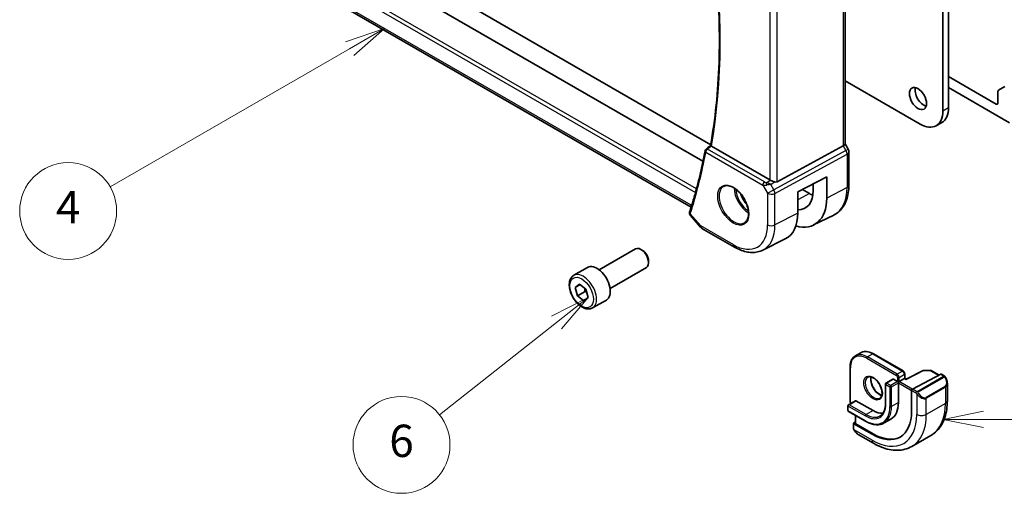
# Model space of a CAD drawing. Units: millimetres. Extents: x 0 to 6101, y 0 to 1124.
# Drawn here: x 617 to 800, y 225 to 313 of the extents above; entities that cross this region are included whole.
import ezdxf

# ---------------------------------------------------------------- set-up
doc = ezdxf.new("R2010")
doc.units = ezdxf.units.MM
doc.layers.add('Symbol (TK)', color=100, linetype='Continuous', lineweight=18, true_color=0x00ff3f)
doc.layers.add('Visible (ISO)', color=7, linetype='Continuous', lineweight=35)
doc.layers.add('Visible Narrow (ISO)', color=7, linetype='Continuous', lineweight=25)
doc.styles.add('Note Text (TK2)', font='txt')

# ---------------------------------------------------------------- blocks, each defined once
blk = doc.blocks.new('バルーン4')
at = {"layer": 'Symbol (TK)', "color": 100, "true_color": 0x00ff40}
for p, q in [((279.882, 88.194), (277.382, 87.694)), ((279.882, 87.694), (277.382, 87.694)), ((277.382, 87.694), (279.882, 87.194)), ((279.882, 87.694), (298.564, 87.694))]:
    blk.add_line(p, q, dxfattribs=at)
at = {"layer": 'Symbol (TK)'}
blk.add_circle((301.564, 87.694), 3, dxfattribs=at)
at = {"layer": 'Symbol (TK)', "color": 7, "insert": (301.564, 87.688), "char_height": 2, "attachment_point": 5, "style": 'Note Text (TK2)'}
blk.add_mtext('5', dxfattribs=at)
blk = doc.blocks.new('バルーン5')
at = {"layer": 'Symbol (TK)', "color": 100, "true_color": 0x00ff40}
for p, q in [((242.821, 111.908), (240.406, 111.091)), ((240.656, 110.658), (242.821, 111.908)), ((240.906, 110.225), (242.821, 111.908)), ((240.656, 110.658), (225.832, 102.099))]:
    blk.add_line(p, q, dxfattribs=at)
at = {"layer": 'Symbol (TK)'}
blk.add_circle((223.234, 100.599), 3, dxfattribs=at)
at = {"layer": 'Symbol (TK)', "color": 7, "insert": (223.234, 100.582), "char_height": 2, "attachment_point": 5, "style": 'Note Text (TK2)'}
blk.add_mtext('4', dxfattribs=at)
blk = doc.blocks.new('バルーン6')
at = {"layer": 'Symbol (TK)', "color": 100, "true_color": 0x00ff40}
for p, q in [((255.418, 95.235), (253.146, 94.078)), ((253.456, 93.686), (255.418, 95.235)), ((253.766, 93.293), (255.418, 95.235)), ((253.456, 93.686), (246.215, 87.967))]:
    blk.add_line(p, q, dxfattribs=at)
at = {"layer": 'Symbol (TK)'}
blk.add_circle((243.866, 86.111), 3, dxfattribs=at)
at = {"layer": 'Symbol (TK)', "color": 7, "insert": (243.866, 86.105), "char_height": 2, "attachment_point": 5, "style": 'Note Text (TK2)'}
blk.add_mtext('6', dxfattribs=at)

msp = doc.modelspace()

# ---------------------------------------------------------------- linework, layer by layer
at = {"layer": 'Visible (ISO)'}
for p, q in [((789.6786, 351.802), (789.6786, 297.0151)), ((744.0732, 287.0521), (641.1549, 346.4719)), ((745.4996, 290.1302), (648.7412, 345.9937)), ((788.6179, 343.2288), (788.6179, 296.4027)), ((741.8727, 278.528), (637.6202, 338.7183)), ((770.4526, 330.966), (770.4526, 290.2449)), ((784.3753, 293.9532), (770.4526, 301.9914)), ((798.482, 297.6887), (789.6786, 302.7714)), ((789.6786, 300.7301), (800.9569, 294.2186)), ((798.8356, 300.0099), (798.8356, 297.8928)), ((800.1463, 300.9357), (798.9392, 300.2388)), ((787.3753, 293.656), (788.4359, 294.2684)), ((756.4668, 283.5708), (745.6358, 289.8241)), ((757.8431, 283.2389), (770.1218, 289.9144)), ((771.0258, 289.281), (770.4526, 290.2737)), ((771.1598, 288.781), (771.1598, 282.6054)), ((761.6754, 281.3468), (767.0384, 284.1351)), ((767.0384, 284.1351), (767.0384, 280.2059)), ((762.5403, 281.7965), (763.8338, 281.0496)), ((764.5447, 281.6356), (764.5447, 282.8386)), ((761.6754, 277.4179), (761.6754, 281.3468)), ((741.7313, 276.9658), (743.6123, 274.7938)), ((764.6167, 275.2056), (768.3556, 277.0555)), ((743.8682, 274.5824), (749.8988, 271.1006)), ((755.1738, 270.5335), (759.3562, 272.6028)), ((724.8134, 266.8552), (731.5589, 270.7497)), ((732.8625, 270.4753), (732.5589, 270.6506)), ((720.0817, 265.8554), (722.6273, 267.325)), ((726.8134, 263.3911), (733.5589, 267.2856)), ((733.9731, 268.5517), (733.9731, 268.2011)), ((720.3451, 263.6166), (721.1424, 264.2297)), ((721.2538, 264.1412), (720.3451, 263.6166)), ((720.7515, 262.0478), (720.3451, 263.6166)), ((721.1424, 264.2297), (722.3462, 263.2741)), ((722.3462, 263.2741), (722.7526, 261.7054)), ((722.1657, 262.8643), (720.7515, 262.0478)), ((721.9553, 261.0922), (720.7515, 262.0478)), ((722.7526, 261.7054), (721.9553, 261.0922)), ((723.5817, 259.7932), (726.1273, 261.2629)), ((773.3571, 251.4733), (772.3672, 250.9018)), ((775.7071, 251.2603), (781.2226, 248.076)), ((771.3766, 248.7601), (771.3766, 242.3914)), ((781.5347, 247.5354), (781.5347, 246.7119)), ((784.9385, 248.16), (781.8274, 246.5428)), ((788.252, 247.4608), (782.9685, 244.7142)), ((785.0337, 248.1826), (786.3245, 248.1631)), ((786.4214, 248.1363), (787.9044, 247.2801)), ((788.3573, 247.4677), (788.8566, 247.1794)), ((777.9527, 245.6574), (777.9527, 241.9832)), ((779.3255, 246.5655), (778.0527, 245.8306)), ((779.4255, 246.5556), (780.2033, 246.1065)), ((780.2033, 246.1065), (780.3448, 246.0248)), ((780.4862, 246.1065), (780.3448, 246.0248)), ((780.3448, 246.0248), (780.3448, 245.8615)), ((780.3448, 245.8615), (780.3448, 242.1873)), ((781.4761, 246.678), (780.4862, 246.1065)), ((781.4761, 246.678), (781.5347, 246.7119)), ((781.8275, 246.5428), (781.5347, 246.7119)), ((789.4436, 245.8001), (789.4436, 242.5547)), ((782.8196, 244.4735), (782.8196, 240.5543)), ((770.9877, 241.6362), (770.9877, 240.738)), ((772.3605, 242.5442), (771.0877, 241.8094)), ((772.4605, 242.5343), (775.6425, 240.6972)), ((771.0877, 240.5648), (774.2697, 238.7277)), ((772.4019, 239.8061), (772.4019, 238.3162)), ((772.013, 238.3473), (772.013, 237.4548)), ((772.4019, 238.5936), (772.0716, 238.4229)), ((775.4657, 236.3085), (772.0716, 238.2681)), ((775.6425, 236.3999), (772.4605, 238.237)), ((778.9675, 239.1431), (777.6947, 238.4082)), ((772.9141, 236.2567), (775.7246, 234.634)), ((786.3851, 236.0933), (782.8496, 234.0521))]:
    msp.add_line(p, q, dxfattribs=at)
for centre, radius, start, end in [((744.9447, 288.9254), 0.5, 127.825108, 169.668407), ((770.1598, 288.781), 1, 0, 30), ((744.3682, 275.4484), 1, 220.893395, 240), ((785.0307, 247.9826), 0.2, 89.133843, 117.467599), ((786.3214, 247.9631), 0.2, 60, 89.133843), ((778.1527, 245.6574), 0.2, 120, 180), ((771.1877, 241.6362), 0.2, 120, 180), ((771.1877, 240.738), 0.2, 180, 240)]:
    msp.add_arc(centre, radius, start, end, dxfattribs=at)
msp.add_ellipse((783.9864, 298.7093), major_axis=(-1.125, 1.9486), ratio=0.57735027, dxfattribs=at)
for centre, major_axis, ratio, start_param, end_param in [((785.047, 299.3217), (1.125, -1.9486), 0.57735027, 3.63247533, 5.79230263), ((799.1892, 299.8058), (-0.25, 0.433), 0.57735027, 0, 0.78539816), ((784.3753, 298.8522), (3, -5.1962), 0.57735027, 5.49778714, 7.06858347), ((785.4359, 299.4645), (3, -5.1962), 0.57735027, 0, 0.78539816), ((798.482, 298.0969), (0.25, -0.433), 0.57735027, 5.49778714, 7.06858347), ((-18906.0345, 9973.9742), (25913.4707, 2061.0702), 0.62528976, 5.52199199, 5.52204113), ((769.4526, 290.0058), (0.9964, 0.267), 0.31783725, 5.36046804, 6.19822608), ((757.1739, 284.0505), (-0.9987, -0.083), 0.6252357, 0.73345339, 0.86760152), ((757.1739, 284.4865), (0.6652, -1.2497), 0.59746816, 5.75718659, 6.28845997), ((759.4622, 284.5496), (-3.6001, 6.1922), 0.57936207, 2.80497648, 3.92523325), ((759.463, 284.5491), (5.366, -9.2294), 0.57936207, 5.74404851, 7.0668259), ((763.8338, 287.0742), (-3.6893, 6.39), 0.57735027, 2.35619449, 2.47981043), ((742.5873, 279.2702), (-0.6441, -0.7798), 0.43116621, 5.57022507, 6.06474166), ((754.4161, 281.6384), (-5.1242, 8.9374), 0.57533144, 3.10639349, 3.92872399), ((732.5589, 269.0176), (-1, 1.7321), 0.57735027, 3.14159264, 6.28318531), ((732.8625, 269.1929), (-0.7853, 1.3602), 0.57735027, 3.92699082, 5.49778714), ((724.3773, 264.294), (-1.75, 3.0311), 0.57735027, 3.14159264, 6.28318531), ((788.252, 247.2975), (0.1083, 0.1683), 0.60672809, 0.02906957, 0.81446773), ((779.4255, 246.3923), (-0.1, 0.1732), 0.57735027, 5.49778714, 6.28318531), ((781.8225, 246.3148), (0.005, 0.228), 0.02265903, 0.0124222, 0.77297596), ((782.9685, 244.5509), (-0.1083, -0.1683), 0.60672809, 3.95606039, 5.52685671), ((772.4605, 242.371), (-0.1, 0.1732), 0.57735027, 5.49778714, 6.28318531), ((775.6425, 244.9022), (3.325, -5.7591), 0.57735027, 0, 0.78539816), ((775.4657, 244.8001), (5.2, -9.0067), 0.57735027, 5.49778714, 7.06858347), ((775.6425, 244.9022), (2.575, -4.46), 0.57735027, 5.49778714, 6.02847329), ((772.213, 238.3412), (-0.1999, 0.0086), 0.54637912, 5.52136374, 7.09216007), ((772.6019, 238.3101), (-0.1999, 0.0086), 0.54637912, 0.0235766, 0.80897476), ((775.6425, 244.9022), (5.2066, -9.018), 0.57735027, 5.49778714, 6.22914806)]:
    msp.add_ellipse(centre, major_axis=major_axis, ratio=ratio, start_param=start_param, end_param=end_param, dxfattribs=at)
for points, knots in [([(745.4701, 289.9649), (745.9081, 292.4066), (746.2597, 294.9179), (746.788, 300.0654), (746.9647, 302.7018), (747.142, 308.0851), (747.1426, 310.832), (746.9676, 316.4211), (746.792, 319.2634), (746.3002, 324.6456), (746.0058, 327.1757), (745.646, 329.7305)], [2.956071676, 2.956071676, 2.956071676, 2.956071676, 3.03018045, 3.03018045, 3.104289223, 3.104289223, 3.178397997, 3.178397997, 3.25250677, 3.25250677, 3.316795586, 3.316795586, 3.316795586, 3.316795586]), ([(744.4528, 289.0151), (744.3075, 288.2184), (744.1531, 287.4292), (743.8259, 285.8661), (743.6531, 285.0922), (743.2893, 283.5603), (743.0983, 282.8022), (742.6983, 281.3024), (742.4892, 280.5606), (742.053, 279.0937), (741.826, 278.3685), (741.59, 277.652)], [3.329795313, 3.329795313, 3.329795313, 3.329795313, 3.354001849, 3.354001849, 3.378208385, 3.378208385, 3.402414921, 3.402414921, 3.426621457, 3.426621457, 3.450827993, 3.450827993, 3.450827993, 3.450827993]), ([(745.6001, 289.8472), (745.5676, 289.8707), (745.5415, 289.8908), (745.4964, 289.9283), (745.4813, 289.9434), (745.4711, 289.9585), (745.4697, 289.9623), (745.4701, 289.9649)], [-0.083598216, -0.083598216, -0.083598216, -0.083598216, -0.0679828824, -0.0679828824, -0.0483826398, -0.0483826398, -0.0385217561, -0.0385217561, -0.0385217561, -0.0385217561]), ([(757.3743, 283.2062), (757.3601, 283.2103), (757.3459, 283.2146), (757.2294, 283.2507), (757.115, 283.2933), (756.8873, 283.3841), (756.774, 283.4322), (756.6383, 283.4903), (756.6024, 283.5057), (756.5677, 283.5205)], [0.3797471219, 0.3797471219, 0.3797471219, 0.3797471219, 0.3845079388, 0.3845079388, 0.4191014132, 0.4191014132, 0.4536948877, 0.4536948877, 0.4663146534, 0.4663146534, 0.4663146534, 0.4663146534]), ([(747.9318, 282.3835), (748.1448, 282.4946), (748.3964, 282.5424), (748.9378, 282.4966), (749.2204, 282.4153), (749.7935, 282.1382), (750.0831, 281.9466), (750.6459, 281.4692), (750.919, 281.1834), (751.4201, 280.5453), (751.6477, 280.1928), (752.0328, 279.458), (752.1902, 279.0757), (752.4182, 278.3226), (752.4891, 277.9519), (752.5395, 277.262), (752.5194, 276.9429), (752.3958, 276.3866), (752.2921, 276.1506), (752.0599, 275.8345), (751.9474, 275.7287), (751.8206, 275.648)], [0.81009339, 0.81009339, 0.81009339, 0.81009339, 1.16739552, 1.16739552, 1.48973197, 1.48973197, 1.80121179, 1.80121179, 2.11335072, 2.11335072, 2.42687674, 2.42687674, 2.74073681, 2.74073681, 3.05373071, 3.05373071, 3.36519963, 3.36519963, 3.67873174, 3.67873174, 3.90229559, 3.90229559, 3.90229559, 3.90229559]), ([(771.1598, 282.6054), (771.1598, 282.1127), (771.1247, 281.6343), (770.9808, 280.7168), (770.8721, 280.2775), (770.5769, 279.4497), (770.3904, 279.0611), (769.9375, 278.3503), (769.6709, 278.0282), (769.0636, 277.4715), (768.7231, 277.2373), (768.3556, 277.0555)], [3.141592654, 3.141592654, 3.141592654, 3.141592654, 3.306085563, 3.306085563, 3.470578472, 3.470578472, 3.635071382, 3.635071382, 3.799564291, 3.799564291, 3.9640572, 3.9640572, 3.9640572, 3.9640572]), ([(741.5696, 277.5806), (741.5573, 277.5304), (741.5511, 277.4781), (741.5512, 277.376), (741.5573, 277.3264), (741.5784, 277.2347), (741.593, 277.1927), (741.6271, 277.1163), (741.6465, 277.0818), (741.6876, 277.0193), (741.7092, 276.9912), (741.7313, 276.9658)], [-0.0845198706, -0.0845198706, -0.0845198706, -0.0845198706, -0.078798679, -0.078798679, -0.0730774873, -0.0730774873, -0.0673562957, -0.0673562957, -0.061635104, -0.061635104, -0.0559139124, -0.0559139124, -0.0559139124, -0.0559139124]), ([(741.59, 277.652), (741.5885, 277.6474), (741.5871, 277.6428), (741.5842, 277.6336), (741.5827, 277.6289), (741.5799, 277.6195), (741.5786, 277.6147), (741.5759, 277.6052), (741.5746, 277.6003), (741.572, 277.5906), (741.5708, 277.5856), (741.5696, 277.5806)], [0, 0, 0, 0, 0.00106665877, 0.00106665877, 0.00213331753, 0.00213331753, 0.0031999763, 0.0031999763, 0.00426663507, 0.00426663507, 0.00533329383, 0.00533329383, 0.00533329383, 0.00533329383]), ([(749.8988, 271.1006), (750.2538, 270.8957), (750.613, 270.719), (751.3351, 270.4278), (751.698, 270.3133), (752.4224, 270.1532), (752.784, 270.1076), (753.4981, 270.0926), (753.8507, 270.1234), (754.5336, 270.2671), (754.8638, 270.3802), (755.1738, 270.5335)], [1.570796327, 1.570796327, 1.570796327, 1.570796327, 1.720462683, 1.720462683, 1.870129039, 1.870129039, 2.019795395, 2.019795395, 2.169461751, 2.169461751, 2.319128107, 2.319128107, 2.319128107, 2.319128107]), ([(723.5817, 259.7932), (723.3926, 259.684), (723.1787, 259.6196), (722.7174, 259.5798), (722.469, 259.6117), (721.9434, 259.7707), (721.6659, 259.9104), (721.1222, 260.2837), (720.8567, 260.5209), (720.3703, 261.0619), (720.1493, 261.3653), (719.7707, 262.0086), (719.6129, 262.3481), (719.3747, 263.0344), (719.2947, 263.381), (719.2244, 264.0523), (719.2348, 264.3769), (719.3575, 264.9649), (719.4676, 265.231), (719.7545, 265.6162), (719.9069, 265.7545), (720.0817, 265.8554)], [2.17085955, 2.17085955, 2.17085955, 2.17085955, 2.43470473, 2.43470473, 2.72263482, 2.72263482, 3.05058668, 3.05058668, 3.39020157, 3.39020157, 3.72718682, 3.72718682, 4.06250056, 4.06250056, 4.39922211, 4.39922211, 4.7387826, 4.7387826, 5.06861583, 5.06861583, 5.3124522, 5.3124522, 5.3124522, 5.3124522]), ([(772.3672, 250.9018), (772.2389, 250.8277), (772.1208, 250.7361), (771.9093, 250.5221), (771.816, 250.3998), (771.6559, 250.1294), (771.5892, 249.9814), (771.4826, 249.6642), (771.4427, 249.495), (771.3898, 249.1394), (771.3766, 248.953), (771.3766, 248.7601)], [3.926990817, 3.926990817, 3.926990817, 3.926990817, 4.08407045, 4.08407045, 4.241150082, 4.241150082, 4.398229715, 4.398229715, 4.555309348, 4.555309348, 4.71238898, 4.71238898, 4.71238898, 4.71238898]), ([(773.3571, 251.4733), (773.4854, 251.5474), (773.6238, 251.6039), (773.9149, 251.68), (774.0675, 251.6997), (774.3816, 251.7031), (774.5432, 251.6869), (774.8712, 251.6206), (775.0377, 251.5705), (775.3721, 251.4386), (775.5401, 251.3568), (775.7071, 251.2603)], [2.35619449, 2.35619449, 2.35619449, 2.35619449, 2.513274123, 2.513274123, 2.670353756, 2.670353756, 2.827433388, 2.827433388, 2.984513021, 2.984513021, 3.141592654, 3.141592654, 3.141592654, 3.141592654]), ([(774.6589, 246.9324), (774.7799, 247.0022), (774.9263, 247.0329), (775.2433, 247.0017), (775.4035, 246.9543), (775.7292, 246.7934), (775.8937, 246.6836), (776.2155, 246.4097), (776.3727, 246.2454), (776.6625, 245.8776), (776.7949, 245.674), (777.0198, 245.2492), (777.1123, 245.028), (777.2476, 244.5928), (777.2906, 244.3789), (777.3247, 243.9826), (777.3161, 243.8), (777.2539, 243.4837), (777.2, 243.3507), (777.0684, 243.1541), (776.9942, 243.0845), (776.9089, 243.0353)], [2.35619449, 2.35619449, 2.35619449, 2.35619449, 2.7484467, 2.7484467, 3.06946158, 3.06946158, 3.37455122, 3.37455122, 3.68124302, 3.68124302, 3.99030891, 3.99030891, 4.29997222, 4.29997222, 4.60822511, 4.60822511, 4.91377517, 4.91377517, 5.22107933, 5.22107933, 5.49778714, 5.49778714, 5.49778714, 5.49778714]), ([(775.2916, 246.9796), (775.2682, 246.89), (775.2525, 246.7909), (775.2341, 246.5075), (775.2469, 246.3101), (775.3232, 245.8945), (775.387, 245.6763), (775.5605, 245.2414), (775.6707, 245.025), (775.9261, 244.6177), (776.0714, 244.427), (776.3806, 244.0923), (776.5444, 243.9481), (776.8706, 243.7204), (777.0329, 243.6365), (777.2125, 243.5752), (777.2395, 243.5669), (777.2662, 243.5595)], [4.45597691, 4.45597691, 4.45597691, 4.45597691, 4.64025791, 4.64025791, 4.94534755, 4.94534755, 5.25203935, 5.25203935, 5.56110524, 5.56110524, 5.87076855, 5.87076855, 6.17902144, 6.17902144, 6.4845715, 6.4845715, 6.53959737, 6.53959737, 6.53959737, 6.53959737]), ([(781.5347, 247.5354), (781.5347, 247.5792), (781.5289, 247.6221), (781.5086, 247.7061), (781.494, 247.7471), (781.4576, 247.826), (781.4357, 247.8639), (781.3856, 247.9349), (781.3574, 247.968), (781.2948, 248.0276), (781.2605, 248.0541), (781.2226, 248.076)], [1.57079633, 1.57079633, 1.57079633, 1.57079633, 1.88495559, 1.88495559, 2.19911486, 2.19911486, 2.51327412, 2.51327412, 2.82743339, 2.82743339, 3.14159265, 3.14159265, 3.14159265, 3.14159265]), ([(788.8566, 247.1794), (788.8749, 247.1689), (788.892, 247.1575), (788.9339, 247.1281), (788.9587, 247.1092), (789.0021, 247.0693), (789.0208, 247.0495), (789.0602, 247.0029), (789.0803, 246.9752), (789.1136, 246.9237), (789.128, 246.9002), (789.158, 246.8473), (789.1735, 246.8178), (789.1883, 246.788)], [0, 0, 0, 0, 0.0070643197, 0.0070643197, 0.0176733624, 0.0176733624, 0.0259895328, 0.0259895328, 0.0361442836, 0.0361442836, 0.0443949508, 0.0443949508, 0.0543815384, 0.0543815384, 0.0543815384, 0.0543815384]), ([(789.1883, 246.788), (789.2207, 246.7232), (789.2504, 246.6573), (789.3039, 246.5246), (789.3277, 246.4576), (789.369, 246.3237), (789.3864, 246.2567), (789.4147, 246.1236), (789.4255, 246.0576), (789.4399, 245.9272), (789.4436, 245.863), (789.4436, 245.8001)], [-1.466456207, -1.466456207, -1.466456207, -1.466456207, -1.330244598, -1.330244598, -1.194032989, -1.194032989, -1.057821381, -1.057821381, -0.921609772, -0.921609772, -0.785398163, -0.785398163, -0.785398163, -0.785398163]), ([(771.3766, 242.3914), (771.3766, 242.3476), (771.3825, 242.3047), (771.4028, 242.2207), (771.4173, 242.1797), (771.4513, 242.1062), (771.4698, 242.0732), (771.4907, 242.042)], [4.71238898, 4.71238898, 4.71238898, 4.71238898, 5.026548246, 5.026548246, 5.340707511, 5.340707511, 5.612195781, 5.612195781, 5.612195781, 5.612195781]), ([(777.9527, 241.9832), (777.9527, 241.7635), (777.9377, 241.5536), (777.8789, 241.1588), (777.8351, 240.9739), (777.7209, 240.6339), (777.6505, 240.4788), (777.4861, 240.2012), (777.3923, 240.0788), (777.1837, 239.8678), (777.0691, 239.7791), (776.9447, 239.7073)], [4.71238898, 4.71238898, 4.71238898, 4.71238898, 4.869468613, 4.869468613, 5.026548246, 5.026548246, 5.183627878, 5.183627878, 5.340707511, 5.340707511, 5.497787144, 5.497787144, 5.497787144, 5.497787144]), ([(789.4436, 242.5547), (789.4436, 241.9957), (789.4056, 241.452), (789.2498, 240.4057), (789.1319, 239.903), (788.8119, 238.9505), (788.6097, 238.5006), (788.1177, 237.6697), (787.8277, 237.2888), (787.1643, 236.6175), (786.7909, 236.3276), (786.3851, 236.0933)], [4.71238898, 4.71238898, 4.71238898, 4.71238898, 4.869468613, 4.869468613, 5.026548246, 5.026548246, 5.183627878, 5.183627878, 5.340707511, 5.340707511, 5.497787144, 5.497787144, 5.497787144, 5.497787144]), ([(774.2697, 238.7277), (774.5164, 238.5853), (774.7639, 238.4648), (775.2556, 238.2708), (775.4997, 238.1974), (775.9792, 238.1005), (776.2145, 238.077), (776.6705, 238.082), (776.8912, 238.1105), (777.311, 238.2204), (777.5101, 238.3017), (777.6947, 238.4082)], [0, 0, 0, 0, 0.157079633, 0.157079633, 0.314159265, 0.314159265, 0.471238898, 0.471238898, 0.628318531, 0.628318531, 0.785398163, 0.785398163, 0.785398163, 0.785398163]), ([(772.1861, 236.9718), (772.1528, 237.0222), (772.1214, 237.0742), (772.0815, 237.1521), (772.07, 237.1768), (772.0501, 237.2278), (772.0414, 237.254), (772.0273, 237.308), (772.0226, 237.336), (772.0155, 237.3936), (772.013, 237.4235), (772.013, 237.4548)], [0, 0, 0, 0, 0.0181403854, 0.0181403854, 0.0262815786, 0.0262815786, 0.034574145, 0.034574145, 0.0439078743, 0.0439078743, 0.0543799058, 0.0543799058, 0.0543799058, 0.0543799058]), ([(772.1861, 236.9718), (772.2261, 236.9114), (772.2683, 236.8527), (772.3565, 236.74), (772.4026, 236.6859), (772.4979, 236.5832), (772.5472, 236.5346), (772.6483, 236.4436), (772.7002, 236.4012), (772.8058, 236.3235), (772.8596, 236.2882), (772.9141, 236.2567)], [-1.466456207, -1.466456207, -1.466456207, -1.466456207, -1.330244598, -1.330244598, -1.194032989, -1.194032989, -1.057821381, -1.057821381, -0.921609772, -0.921609772, -0.785398163, -0.785398163, -0.785398163, -0.785398163]), ([(775.7246, 234.634), (776.2087, 234.3545), (776.6986, 234.1156), (777.6827, 233.7274), (778.177, 233.5781), (779.1618, 233.379), (779.6525, 233.3293), (780.6181, 233.3399), (781.0931, 233.4006), (782.0061, 233.6394), (782.4438, 233.8178), (782.8496, 234.0521)], [0, 0, 0, 0, 0.157079633, 0.157079633, 0.314159265, 0.314159265, 0.471238898, 0.471238898, 0.628318531, 0.628318531, 0.785398163, 0.785398163, 0.785398163, 0.785398163])]:
    msp.add_open_spline(points, degree=3, knots=knots, dxfattribs=at)
msp.add_open_spline([(745.6001, 289.8472), (745.6117, 289.8388), (745.6237, 289.8311), (745.6358, 289.8241)], degree=3, dxfattribs=at)
for points, weights in [([(722.1092, 263.4622), (722.1559, 263.1942), (722.1657, 262.8643)], [1.06935094927, 1.05247559233, 1]), ([(722.1657, 262.8643), (722.3473, 262.7767), (722.4979, 262.6885)], [1, 1.03225908326, 1.05106445183])]:
    msp.add_rational_spline(points, weights, degree=2, dxfattribs=at)
at = {"layer": 'Visible Narrow (ISO)'}
for p, q in [((635.9696, 342.8761), (742.684, 281.2645)), ((742.8677, 281.9378), (636.2213, 343.5101)), ((741.8802, 278.8619), (637.295, 339.2442)), ((770.1218, 330.7766), (770.1218, 289.9144)), ((756.4668, 324.0135), (756.4668, 283.5708)), ((757.8431, 283.2389), (757.8431, 324.686)), ((788.6179, 296.4027), (789.6786, 297.0151)), ((798.482, 297.6887), (798.8356, 297.8928)), ((755.5051, 283.1994), (744.9138, 289.3143)), ((770.6221, 289.0479), (757.2271, 281.7655)), ((770.1218, 289.9144), (770.6221, 289.0479)), ((770.6221, 289.0479), (771.0258, 289.281)), ((744.5911, 288.7213), (755.1824, 282.6064)), ((757.4339, 281.0696), (770.8289, 288.352)), ((770.8289, 288.352), (770.8289, 282.1764)), ((755.9233, 283.0724), (756.5677, 283.5205)), ((755.1824, 282.6064), (756.0577, 281.0904)), ((756.0577, 281.0904), (757.2271, 281.7655)), ((756.6758, 282.7204), (757.3743, 283.2062)), ((757.2271, 281.7655), (756.6758, 282.7204)), ((770.8289, 282.1764), (767.0384, 280.2059)), ((756.0577, 281.0904), (756.0577, 275.2338)), ((757.4339, 275.213), (757.4339, 281.0696)), ((763.8338, 281.0496), (761.6754, 279.8905)), ((741.9517, 278.7794), (741.8802, 278.8619)), ((743.6611, 275.0402), (741.7114, 277.2915)), ((761.6754, 277.4179), (757.4339, 275.213)), ((749.6917, 271.5584), (743.6611, 275.0402)), ((775.6071, 251.2504), (774.6172, 250.6789)), ((780.1326, 247.4945), (774.6172, 250.6789)), ((775.6071, 251.2504), (781.1226, 248.0661)), ((771.4352, 242.3098), (771.4352, 248.6785)), ((774.4758, 250.4339), (779.9912, 247.2496)), ((781.1226, 248.0661), (780.1326, 247.4945)), ((780.2033, 246.8822), (780.2033, 246.1065)), ((780.4862, 246.8822), (781.4761, 247.4537)), ((780.4862, 246.1065), (780.4862, 246.8822)), ((781.4761, 247.4537), (781.4761, 246.678)), ((781.8225, 246.4781), (785.0307, 248.1459)), ((788.7552, 247.029), (783.9795, 244.2718)), ((784.0795, 244.1662), (788.8552, 246.9235)), ((785.0307, 248.1459), (786.3214, 248.1264)), ((786.3214, 248.1264), (787.8427, 247.2481)), ((788.252, 247.4608), (788.7566, 247.1695)), ((778.0113, 245.5758), (778.7891, 245.1267)), ((778.0113, 241.9015), (778.0113, 245.5758)), ((778.1527, 245.8207), (779.4255, 246.5556)), ((778.9305, 245.3716), (778.1527, 245.8207)), ((778.7891, 245.1267), (778.7891, 241.4525)), ((780.2033, 246.1065), (778.9305, 245.3716)), ((779.072, 245.1267), (780.3448, 245.8615)), ((779.072, 241.4525), (779.072, 245.1267)), ((780.3448, 245.8615), (782.8196, 244.4327)), ((782.9351, 244.6926), (780.4862, 246.1065)), ((781.4761, 246.678), (781.8225, 246.4781)), ((789.0361, 245.178), (785.5006, 243.1368)), ((785.542, 242.9974), (789.0775, 245.0386)), ((789.0775, 245.0386), (789.0775, 242.0444)), ((782.8196, 244.4735), (783.5947, 244.026)), ((783.7361, 244.271), (782.9685, 244.7142)), ((783.7742, 243.8444), (783.7742, 240.0032)), ((771.0463, 240.6564), (771.0463, 241.5545)), ((771.0463, 241.5545), (774.2283, 239.7174)), ((771.1877, 241.7995), (772.4605, 242.5343)), ((774.3697, 239.9624), (771.1877, 241.7995)), ((780.3448, 242.1873), (779.072, 241.4525)), ((785.542, 240.0032), (785.542, 242.9974)), ((789.0775, 242.0444), (785.542, 240.0032)), ((774.2283, 238.8193), (771.0463, 240.6564)), ((772.4605, 238.237), (772.4605, 239.7722)), ((775.6425, 240.6972), (774.3697, 239.9624)), ((772.0716, 237.3731), (772.0716, 238.2681)), ((775.4657, 235.2063), (772.1391, 237.1269)), ((775.6425, 236.3999), (775.4657, 236.3085))]:
    msp.add_line(p, q, dxfattribs=at)
for centre, major_axis, ratio, start_param, end_param in [((650.6462, 365.0788), (-68.321, 118.3355), 0.57735027, 3.74299455, 4.10267314), ((744.9447, 288.9254), (-0.4919, 0.0897), 0.67517401, 0, 0.89895936), ((744.9447, 288.9254), (0.25, 0.433), 0.57735027, 0.87266463, 2.35619449), ((744.9447, 288.9254), (-0.3066, 0.3949), 0.56500652, 5.42283777, 6.28318531), ((770.1598, 288.781), (0.4776, -0.8786), 0.53370151, 0.80021487, 1.58447784), ((649.5856, 364.4664), (-68.3866, 118.4491), 0.57735027, 3.61775548, 3.73878816), ((770.1598, 288.781), (1, 0), 0.57735027, 5.44542727, 6.28318531), ((749.8282, 278.988), (1.945, -3.3688), 0.57735027, 3.11689743, 6.30788053), ((752.525, 280.5451), (1.8784, -3.2534), 0.57735027, 3.92825549, 5.49652247), ((752.6615, 280.6239), (-1.7784, 3.0803), 0.57735027, 0.85247544, 2.28911721), ((755.536, 282.8105), (-0.25, -0.433), 0.57735027, 4.01425728, 5.49778714), ((755.8586, 283.0682), (1.0047, 0.2454), 0.41510061, 3.87768144, 4.61200076), ((755.8278, 283.4571), (-0.5871, 0.1624), 0.59831884, 1.1617686, 1.89608792), ((755.9541, 282.6835), (-0.0353, -0.4988), 0.1830009, 3.83117708, 4.83543902), ((756.2135, 282.4535), (1.0697, 0.1393), 0.2136044, 1.09626823, 1.88038536), ((756.2135, 282.4535), (-0.9635, 0.5203), 0.42935911, 4.45384776, 5.23796489), ((756.7648, 281.4986), (-0.4776, 0.8786), 0.53370151, 3.94180752, 4.72607049), ((763.0897, 286.6446), (5.4724, -9.4785), 0.57735027, 6.24611892, 7.06858347), ((770.1598, 282.6054), (1, 0), 0.57735027, 5.44542727, 6.28318531), ((752.6615, 280.6239), (1.1885, -2.0585), 0.57735027, 4.20924838, 5.21552958), ((756.7648, 281.4986), (1, 0), 0.57735027, 3.92699082, 5.44542727), ((742.0553, 277.4621), (-0.4857, 0.1185), 0.78539862, 0, 0.92032197), ((742.065, 277.4956), (-0.4749, 0.1564), 0.72566976, 0, 0.99566202), ((744.3682, 275.4484), (-0.7559, -0.6547), 0.25819889, 5.64266299, 6.28318531), ((744.3682, 275.4484), (-0.5, -0.866), 0.57735027, 5.49778714, 6.28318531), ((749.6917, 278.9092), (4.5014, -7.7967), 0.57735027, 5.49778714, 7.06858347), ((750.3618, 279.2961), (5.0008, -8.6616), 0.57735027, 6.24611892, 7.06858347), ((756.7648, 275.6421), (-1, 0), 0.57735027, 0.78539816, 2.30383461), ((750.3988, 271.9667), (-0.5, -0.866), 0.57735027, 5.49778714, 6.28318531), ((721.8317, 262.8243), (1.75, -3.0311), 0.57735027, 0, 3.14159267), ((774.4758, 246.923), (-2.15, 3.7239), 0.57735027, 5.49778714, 7.06858347), ((774.6172, 247.0046), (-2.25, 3.8971), 0.57735027, 5.49778714, 6.28318531), ((775.6071, 247.5762), (-2.25, 3.8971), 0.57735027, 5.49778714, 6.28318531), ((774.6172, 250.5156), (-0.1, -0.1732), 0.57735027, 3.92699082, 5.49778714), ((775.6071, 251.0871), (0.1, 0.1732), 0.57735027, 0, 0.78539816), ((771.5766, 248.7601), (-0.2, 0), 0.57735027, 0, 0.78539816), ((775.7839, 244.9838), (1.125, -1.9486), 0.57735027, 3.14159265, 6.28318531), ((776.7739, 245.5554), (1.125, -1.9486), 0.57735027, 3.61847775, 5.80630021), ((780.1326, 247.3312), (0.1, 0.1732), 0.57735027, 0.78539816, 2.35619449), ((779.9912, 247.0046), (0.15, -0.2598), 0.57735027, 0.78539816, 2.35619449), ((780.1326, 247.0863), (-0.25, 0.433), 0.57735027, 3.92699082, 5.49778714), ((780.3448, 246.9638), (-0.2, 0), 0.57735027, 0.78539816, 2.35619449), ((781.1226, 247.9028), (0.1, 0.1732), 0.57735027, 0, 0.78539816), ((781.1226, 247.6578), (0.25, -0.433), 0.57735027, 0.78539816, 2.35619449), ((781.3347, 247.5354), (0.2, 0), 0.57735027, 5.49778714, 6.28318531), ((785.0307, 247.9826), (-0.0922, 0.1775), 0.54634285, 5.52263154, 6.28318531), ((785.0307, 247.9826), (0.003, 0.2), 0.02137339, 0, 0.61564128), ((786.3214, 247.9631), (0.003, 0.2), 0.02137339, 0, 0.61564128), ((786.3214, 247.9631), (0.1, 0.1732), 0.57735027, 0, 0.78539816), ((788.7552, 246.8657), (-0.1, 0.1732), 0.57735027, 4.71238898, 5.49778714), ((788.7566, 247.0062), (0.1, 0.1732), 0.57735027, 0, 0.78539816), ((778.1527, 245.6574), (-0.2, 0), 0.57735027, 0, 0.78539816), ((778.1527, 245.6574), (0.1, 0.1732), 0.57735027, 0.78539816, 2.35619449), ((778.1527, 245.6574), (-0.1, 0.1732), 0.57735027, 5.49778714, 6.28318531), ((778.9305, 245.2083), (-0.1, -0.1732), 0.57735027, 3.92699082, 5.49778714), ((778.9305, 245.2083), (0.2, 0), 0.57735027, 3.92699082, 5.49778714), ((778.9305, 245.2083), (-0.1, 0.1732), 0.57735027, 3.92699082, 5.49778714), ((788.2936, 246.464), (0.7425, -1.286), 0.57735027, 0, 1.46645621), ((788.9361, 245.1203), (0.1, -0.1732), 0.57735027, 0.78539816, 1.57079633), ((788.1936, 246.4063), (0.9283, -1.3395), 0.624963, 6.23160918, 7.01700735), ((789.0094, 246.6987), (0.1789, 0.0894), 0.0426352, 0, 0.9566049), ((783.7361, 244.1077), (0.1, 0.1732), 0.57735027, 0.78539816, 2.35619449), ((783.997, 243.8048), (-0.1669, -0.1103), 0.0426352, 0.68790397, 2.18498776), ((784.6581, 244.365), (0.9283, -1.3395), 0.624963, 4.76515298, 6.23160918), ((783.9795, 244.1085), (0.1, -0.1732), 0.57735027, 1.57079633, 2.35619449), ((784.7581, 244.4228), (0.7425, -1.286), 0.57735027, 4.8167291, 6.28318531), ((771.1877, 241.6362), (-0.2, 0), 0.57735027, 0, 0.78539816), ((771.1877, 241.6362), (0.1, 0.1732), 0.57735027, 0.78539816, 2.35619449), ((771.1877, 241.6362), (-0.1, 0.1732), 0.57735027, 5.49778714, 6.28318531), ((771.5766, 242.3914), (-0.2, 0), 0.57735027, 0, 0.78539816), ((771.6473, 242.1873), (-0.15, 0.2598), 0.57735027, 0.78539816, 1.72975617), ((774.2283, 244.0857), (2.675, -4.6332), 0.57735027, 5.49778714, 7.06858347), ((774.2283, 244.0857), (3.225, -5.5859), 0.57735027, 5.49778714, 7.06858347), ((774.3697, 244.1673), (3.325, -5.7591), 0.57735027, 0, 0.78539816), ((778.1527, 241.9832), (-0.2, 0), 0.57735027, 0, 0.78539816), ((778.9305, 241.5341), (-0.2, 0), 0.57735027, 0.78539816, 2.35619449), ((785.4006, 243.0791), (0.1, -0.1732), 0.57735027, 0.78539816, 1.57079633), ((779.8851, 247.3517), (6.5, -11.2583), 0.57735027, 0, 0.78539816), ((788.1936, 242.5547), (1.25, 0), 0.57735027, 5.49778714, 6.28318531), ((771.1877, 240.738), (-0.2, 0), 0.57735027, 0, 0.78539816), ((771.1877, 240.738), (-0.1, -0.1732), 0.57735027, 5.49778714, 6.28318531), ((774.3697, 239.7991), (-0.1, -0.1732), 0.57735027, 3.92699082, 5.49778714), ((774.3697, 244.1673), (2.575, -4.46), 0.57735027, 5.49778714, 6.28318531), ((775.4657, 244.8001), (5.875, -10.1758), 0.57735027, 5.49778714, 7.06858347), ((776.3496, 245.3104), (6.5, -11.2583), 0.57735027, 0, 0.78539816), ((784.6581, 240.5135), (-1.25, 0), 0.57735027, 0.78539816, 2.35619449), ((774.3697, 238.9009), (-0.1, -0.1732), 0.57735027, 5.49778714, 6.28318531), ((772.213, 237.4548), (-0.2, 0), 0.57735027, 0, 0.78539816), ((772.353, 237.0821), (-0.1669, -0.1103), 0.0426352, 6.28318506, 6.82366419), ((773.0141, 237.6423), (0.6959, -1.4737), 0.624963, 4.86830522, 5.54936327), ((776.3496, 235.7166), (-0.625, -1.0825), 0.57735027, 5.49778714, 6.28318531)]:
    msp.add_ellipse(centre, major_axis=major_axis, ratio=ratio, start_param=start_param, end_param=end_param, dxfattribs=at)
for centre, major_axis in [((749.6917, 278.9092), (2.0449, -3.5419)), ((721.5488, 262.661), (1.55, -2.6847)), ((775.6425, 244.9022), (1.225, -2.1218))]:
    msp.add_ellipse(centre, major_axis=major_axis, ratio=0.57735027, dxfattribs=at)
for points, knots in [([(744.9138, 289.3143), (744.9781, 289.3642), (745.0424, 289.4142), (745.1067, 289.4641), (745.2706, 289.5913), (745.4345, 289.7185), (745.5983, 289.8458)], [0.09638199, 0.09638199, 0.09638199, 0.09638199, 0.125980707, 0.125980707, 0.125980707, 0.201410663, 0.201410663, 0.201410663, 0.201410663]), ([(741.7313, 276.9658), (741.7128, 276.9872), (741.6977, 277.0108), (741.6729, 277.0706), (741.6664, 277.1085), (741.6716, 277.1757), (741.6774, 277.2027), (741.6871, 277.2303)], [0.0559139124, 0.0559139124, 0.0559139124, 0.0559139124, 0.0649277431, 0.0649277431, 0.0769844369, 0.0769844369, 0.0845198706, 0.0845198706, 0.0845198706, 0.0845198706]), ([(741.6871, 277.2303), (741.6905, 277.2401), (741.6942, 277.25), (741.7023, 277.2704), (741.7067, 277.2809), (741.7114, 277.2915)], [-0.00533329383, -0.00533329383, -0.00533329383, -0.00533329383, -0.00266664692, -0.00266664692, 0, 0, 0, 0]), ([(788.7566, 247.1695), (788.8056, 247.1413), (788.8269, 247.0797), (788.7804, 247.045), (788.7724, 247.0391), (788.7635, 247.0339), (788.7552, 247.029)], [0, 0, 0, 0, 0.85378669, 0.85378669, 0.85378669, 1, 1, 1, 1]), ([(788.8552, 246.9235), (788.9103, 246.9553), (788.9855, 246.9336), (789.0471, 246.857), (789.0739, 246.8236), (789.0942, 246.7868), (789.1094, 246.7564)], [0, 0, 0, 0, 0.69625733, 0.69625733, 0.69625733, 1, 1, 1, 1]), ([(783.9795, 244.2718), (783.9306, 244.2436), (783.8238, 244.2299), (783.764, 244.2563), (783.7537, 244.2609), (783.7446, 244.2661), (783.7361, 244.271)], [0, 0, 0, 0, 0.85253061, 0.85253061, 0.85253061, 1, 1, 1, 1]), ([(784.097, 243.8625), (784.0444, 243.9421), (783.996, 244.0954), (784.0473, 244.1441), (784.0562, 244.1525), (784.0678, 244.1595), (784.0795, 244.1662)], [0, 0, 0, 0, 0.85304448, 0.85304448, 0.85304448, 1, 1, 1, 1])]:
    msp.add_open_spline(points, degree=3, knots=knots, dxfattribs=at)
for points in [[(745.5983, 289.8458), (745.5989, 289.8462), (745.5995, 289.8467), (745.6001, 289.8472)], [(783.5947, 244.026), (783.6206, 244.0111), (783.7524, 243.8732), (783.7742, 243.8444)], [(783.7742, 243.8444), (783.7839, 243.8317), (783.8614, 243.7281), (783.8711, 243.7151)], [(772.1391, 237.1269), (772.1251, 237.1601), (772.0716, 237.3432), (772.0716, 237.3731)], [(772.2123, 236.9839), (772.204, 236.9978), (772.1453, 237.1121), (772.1391, 237.1269)]]:
    msp.add_open_spline(points, degree=3, dxfattribs=at)

# ---------------------------------------------------------------- block references
at = {"layer": 'Symbol (TK)', "xscale": 3, "yscale": 3, "zscale": 3}
for name in ['バルーン5', 'バルーン6', 'バルーン4']:
    msp.add_blockref(name, (-43.5, -24), dxfattribs=at)

doc.saveas('drawing.dxf')
